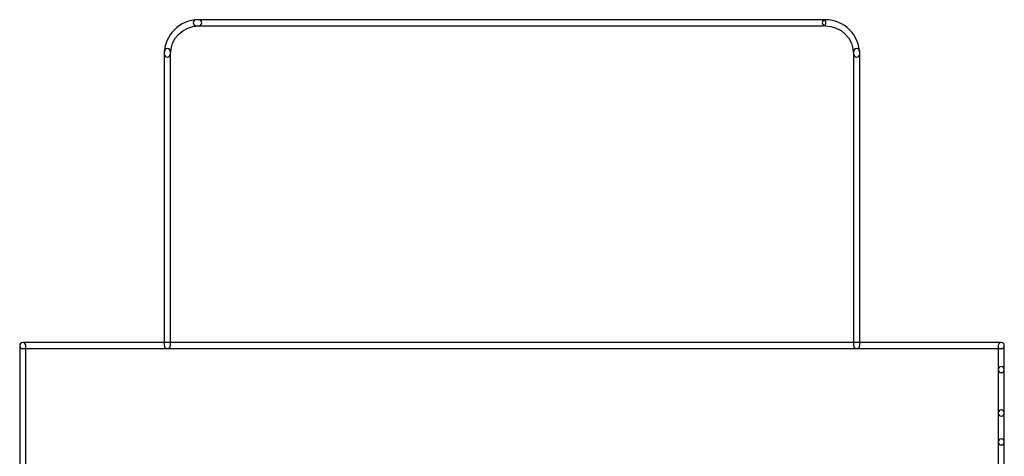
# Model space of a CAD drawing. Units: millimetres. Extents: x 0 to 14.5, y 0.9 to 32.9.
# Drawn here: x 1.2 to 9.2, y 15.1 to 18.6 of the extents above; entities that cross this region are included whole.
import ezdxf

# ---------------------------------------------------------------- set-up
doc = ezdxf.new("R2010")
doc.units = ezdxf.units.MM
doc.layers.add('Livello 1', color=7, linetype='Continuous')

msp = doc.modelspace()

# ---------------------------------------------------------------- linework, layer by layer
at = {"layer": 'Livello 1'}
for points in [[(2.4037, 18.3723), (2.4037, 18.5254), (2.5282, 18.6499), (2.6813, 18.6499), (2.6951, 18.6499), (2.706, 18.6386), (2.706, 18.6252), (2.706, 18.6115), (2.6951, 18.6002), (2.6813, 18.6002), (2.5554, 18.6002), (2.4534, 18.4979), (2.4534, 18.3723), (2.4534, 18.3585), (2.4422, 18.3476), (2.4284, 18.3476), (2.4146, 18.3476), (2.4037, 18.3585), (2.4037, 18.3723)], [(2.6371, 18.6251), (2.6371, 18.6389), (2.6481, 18.6498), (2.6618, 18.6498), (2.6618, 18.6498), (7.7178, 18.6498), (7.7178, 18.6498), (7.7316, 18.6498), (7.7425, 18.6389), (7.7425, 18.6251), (7.7425, 18.6114), (7.7316, 18.6004), (7.7178, 18.6004), (7.7178, 18.6004), (2.6618, 18.6004), (2.6618, 18.6004), (2.6481, 18.6004), (2.6371, 18.6114), (2.6371, 18.6251)], [(7.7123, 18.6251), (7.7123, 18.6389), (7.7233, 18.6498), (7.737, 18.6498), (7.8901, 18.6498), (8.0147, 18.5253), (8.0147, 18.3722), (8.0147, 18.3588), (8.0037, 18.3475), (7.99, 18.3475), (7.9762, 18.3475), (7.9653, 18.3588), (7.9653, 18.3722), (7.9653, 18.4981), (7.863, 18.6004), (7.737, 18.6004), (7.7233, 18.6004), (7.7123, 18.6114), (7.7123, 18.6251)], [(2.4037, 16.0194), (2.4037, 16.0194), (2.4037, 18.3918), (2.4037, 18.3918), (2.4037, 18.4052), (2.4146, 18.4165), (2.4284, 18.4165), (2.4422, 18.4165), (2.4534, 18.4052), (2.4534, 18.3918), (2.4534, 18.3918), (2.4534, 16.0194), (2.4534, 16.0194), (2.4534, 16.0056), (2.4422, 15.9947), (2.4284, 15.9947), (2.4146, 15.9947), (2.4037, 16.0056), (2.4037, 16.0194)], [(7.9652, 16.0194), (7.9652, 16.0194), (7.9652, 18.3918), (7.9652, 18.3918), (7.9652, 18.4052), (7.9761, 18.4165), (7.9899, 18.4165), (8.0036, 18.4165), (8.0149, 18.4052), (8.0149, 18.3918), (8.0149, 18.3918), (8.0149, 16.0194), (8.0149, 16.0194), (8.0149, 16.0056), (8.0036, 15.9947), (7.9899, 15.9947), (7.9761, 15.9947), (7.9652, 16.0056), (7.9652, 16.0194)], [(1.237, 15.0082), (1.237, 15.0082), (1.237, 16.0193), (1.237, 16.0193), (1.237, 16.033), (1.2479, 16.0443), (1.2617, 16.0443), (1.2754, 16.0443), (1.2867, 16.033), (1.2867, 16.0193), (1.2867, 16.0193), (1.2867, 15.0082), (1.2867, 15.0082), (1.2867, 14.9945), (1.2754, 14.9835), (1.2617, 14.9835), (1.2479, 14.9835), (1.237, 14.9945), (1.237, 15.0082)], [(1.237, 16.0194), (1.237, 16.0331), (1.2479, 16.0441), (1.2617, 16.0441), (1.2617, 16.0441), (9.1565, 16.0441), (9.1565, 16.0441), (9.1703, 16.0441), (9.1815, 16.0331), (9.1815, 16.0194), (9.1815, 16.0056), (9.1703, 15.9947), (9.1565, 15.9947), (9.1565, 15.9947), (1.2617, 15.9947), (1.2617, 15.9947), (1.2479, 15.9947), (1.237, 16.0056), (1.237, 16.0194)], [(9.1319, 15.825), (9.1319, 15.825), (9.1319, 16.0193), (9.1319, 16.0193), (9.1319, 16.0331), (9.1428, 16.0444), (9.1566, 16.0444), (9.1703, 16.0444), (9.1816, 16.0331), (9.1816, 16.0193), (9.1816, 16.0193), (9.1816, 15.825), (9.1816, 15.825), (9.1816, 15.8112), (9.1703, 15.8003), (9.1566, 15.8003), (9.1428, 15.8003), (9.1319, 15.8112), (9.1319, 15.825)], [(9.1319, 15.475), (9.1319, 15.475), (9.1319, 15.8249), (9.1319, 15.8249), (9.1319, 15.8387), (9.1428, 15.8496), (9.1566, 15.8496), (9.1703, 15.8496), (9.1816, 15.8387), (9.1816, 15.8249), (9.1816, 15.8249), (9.1816, 15.475), (9.1816, 15.475), (9.1816, 15.4612), (9.1703, 15.4503), (9.1566, 15.4503), (9.1428, 15.4503), (9.1319, 15.4612), (9.1319, 15.475)], [(9.1319, 15.2415), (9.1319, 15.2415), (9.1319, 15.4751), (9.1319, 15.4751), (9.1319, 15.4888), (9.1428, 15.4998), (9.1566, 15.4998), (9.1703, 15.4998), (9.1816, 15.4888), (9.1816, 15.4751), (9.1816, 15.4751), (9.1816, 15.2415), (9.1816, 15.2415), (9.1816, 15.2278), (9.1703, 15.2168), (9.1566, 15.2168), (9.1428, 15.2168), (9.1319, 15.2278), (9.1319, 15.2415)], [(9.1319, 15.0082), (9.1319, 15.0082), (9.1319, 15.2414), (9.1319, 15.2414), (9.1319, 15.2552), (9.1428, 15.2664), (9.1566, 15.2664), (9.1703, 15.2664), (9.1816, 15.2552), (9.1816, 15.2414), (9.1816, 15.2414), (9.1816, 15.0082), (9.1816, 15.0082), (9.1816, 14.9945), (9.1703, 14.9835), (9.1566, 14.9835), (9.1428, 14.9835), (9.1319, 14.9945), (9.1319, 15.0082)]]:
    msp.add_open_spline(points, degree=3, knots=[0, 0, 0, 0, 1, 1, 1, 2, 2, 2, 3, 3, 3, 4, 4, 4, 5, 5, 5, 6, 6, 6, 6], dxfattribs=at)

doc.saveas('drawing.dxf')
